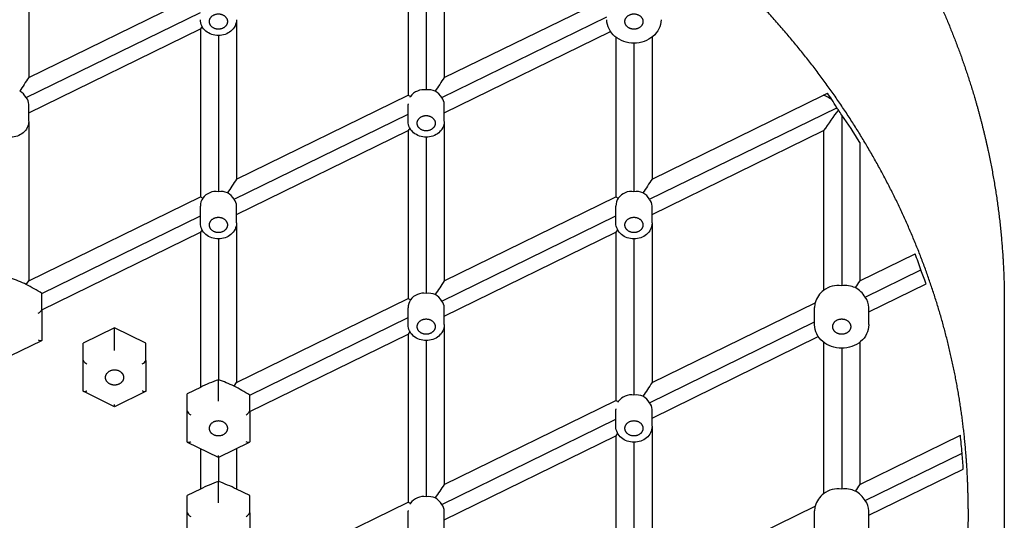
# Model space of a CAD drawing. Units: millimetres. Extents: x 274 to 444, y 522 to 1251.
# Drawn here: x 389 to 444, y 1088 to 1116 of the extents above; entities that cross this region are included whole.
import ezdxf

# ---------------------------------------------------------------- set-up
doc = ezdxf.new("R2010")
doc.units = ezdxf.units.MM
doc.header["$MEASUREMENT"] = 0
doc.layers.add('Make2D$可见线$普通线', color=7, linetype='Continuous', true_color=0x000000)

msp = doc.modelspace()

# ---------------------------------------------------------------- linework, layer by layer
at = {"layer": 'Make2D$可见线$普通线'}
for p, q in [((389.903, 1121.819), (389.903, 1112.986)), ((410.903, 1120.853), (410.903, 1112.007)), ((411.903, 1120.522), (411.903, 1112.299)), ((412.903, 1120.853), (412.903, 1112.986)), ((389.903, 1112.986), (399.403, 1117.638)), ((412.903, 1112.986), (421.935, 1117.408)), ((389.769, 1111.875), (399.403, 1116.592)), ((401.403, 1116.189), (401.403, 1107.356)), ((412.769, 1111.875), (421.903, 1116.347)), ((389.903, 1111.028), (399.403, 1115.679)), ((399.499, 1115.819), (399.403, 1115.679)), ((399.403, 1115.679), (399.403, 1106.376)), ((400.403, 1115.316), (400.403, 1106.669)), ((412.903, 1111.028), (422.109, 1115.535)), ((422.403, 1115.222), (422.403, 1106.376)), ((424.403, 1115.222), (424.403, 1107.356)), ((423.403, 1114.892), (423.403, 1106.669)), ((401.403, 1107.356), (410.903, 1112.007)), ((410.903, 1112.007), (411.037, 1111.94)), ((424.403, 1107.356), (433.903, 1112.007)), ((433.903, 1112.007), (434.121, 1112.114)), ((389.903, 1110.569), (389.903, 1111.501)), ((410.904, 1111.531), (410.903, 1111.501)), ((410.903, 1110.569), (410.903, 1111.501)), ((412.903, 1110.569), (412.903, 1111.501)), ((424.269, 1106.245), (434.629, 1111.317)), ((401.269, 1106.245), (410.903, 1110.962)), ((434.903, 1110.91), (434.903, 1101.462)), ((389.903, 1110.569), (389.903, 1110.564)), ((389.903, 1110.558), (389.903, 1101.725)), ((410.903, 1110.564), (410.903, 1110.569)), ((410.999, 1110.188), (410.903, 1110.049)), ((412.903, 1110.569), (412.903, 1110.564)), ((412.903, 1110.558), (412.903, 1101.725)), ((401.403, 1105.397), (410.903, 1110.049)), ((410.903, 1110.049), (410.903, 1100.746)), ((411.903, 1109.685), (411.903, 1101.038)), ((424.403, 1105.397), (433.903, 1110.049)), ((433.903, 1110.049), (433.903, 1101.204)), ((435.903, 1109.398), (435.903, 1101.725)), ((389.903, 1101.725), (399.403, 1106.376)), ((399.403, 1106.376), (399.537, 1106.31)), ((412.903, 1101.725), (422.403, 1106.376)), ((422.403, 1106.376), (422.537, 1106.31)), ((399.403, 1104.938), (399.403, 1105.87)), ((401.403, 1104.938), (401.403, 1105.87)), ((422.403, 1104.938), (422.403, 1105.87)), ((424.403, 1104.938), (424.403, 1105.87)), ((390.635, 1101.038), (399.403, 1105.331)), ((412.769, 1100.614), (422.403, 1105.331)), ((399.403, 1104.933), (399.403, 1104.938)), ((401.403, 1104.938), (401.403, 1104.933)), ((401.403, 1104.928), (401.403, 1096.094)), ((422.403, 1104.933), (422.403, 1104.938)), ((424.403, 1104.938), (424.403, 1104.933)), ((424.403, 1104.928), (424.403, 1096.094)), ((390.635, 1100.125), (399.403, 1104.418)), ((399.499, 1104.558), (399.403, 1104.418)), ((399.403, 1104.418), (399.403, 1095.832)), ((412.903, 1099.767), (422.403, 1104.418)), ((422.499, 1104.558), (422.403, 1104.418)), ((422.403, 1104.418), (422.403, 1095.115)), ((400.403, 1104.054), (400.403, 1096.255)), ((423.403, 1104.054), (423.403, 1095.407)), ((435.903, 1101.725), (438.966, 1103.225)), ((436.202, 1100.826), (439.282, 1102.334)), ((389.769, 1101.527), (389.903, 1101.725)), ((436.403, 1100.011), (439.579, 1101.566)), ((390.635, 1100.15), (390.635, 1101.038)), ((401.403, 1096.094), (410.903, 1100.746)), ((410.903, 1100.746), (411.037, 1100.679)), ((424.403, 1096.094), (433.435, 1100.517)), ((443.903, 1100.486), (443.903, 1089.178)), ((390.635, 1100.141), (390.635, 1098.454)), ((410.903, 1099.308), (410.903, 1100.24)), ((412.903, 1099.308), (412.903, 1100.24)), ((433.403, 1099.31), (433.403, 1100.252)), ((436.403, 1099.31), (436.403, 1100.252)), ((402.135, 1095.407), (410.903, 1099.7)), ((410.903, 1099.302), (410.903, 1099.308)), ((412.903, 1099.308), (412.903, 1099.302)), ((412.903, 1099.297), (412.903, 1090.464)), ((424.269, 1094.983), (433.403, 1099.455)), ((433.403, 1099.302), (433.403, 1099.31)), ((436.403, 1099.31), (436.403, 1099.302)), ((394.653, 1099.137), (392.921, 1098.289)), ((394.653, 1098.183), (394.653, 1099.137)), ((396.385, 1098.289), (394.653, 1099.137)), ((402.135, 1094.494), (410.903, 1098.787)), ((410.999, 1098.927), (410.903, 1098.787)), ((410.903, 1098.787), (410.903, 1089.484)), ((390.61, 1098.415), (388.903, 1097.579)), ((392.921, 1097.335), (392.921, 1098.289)), ((394.653, 1097.881), (394.653, 1098.183)), ((396.385, 1097.335), (396.385, 1098.289)), ((411.903, 1098.424), (411.903, 1089.777)), ((424.403, 1094.136), (433.609, 1098.643)), ((433.903, 1098.33), (433.903, 1089.943)), ((435.903, 1098.33), (435.903, 1090.464)), ((434.903, 1098), (434.903, 1090.201)), ((392.921, 1095.639), (392.921, 1097.326)), ((396.385, 1097.326), (396.385, 1095.639)), ((400.403, 1095.368), (400.403, 1096.255)), ((401.269, 1095.896), (401.403, 1096.094)), ((394.653, 1094.764), (392.947, 1095.6)), ((396.36, 1095.6), (394.653, 1094.764)), ((399.403, 1095.832), (398.671, 1095.474)), ((398.671, 1094.52), (398.671, 1095.474)), ((400.403, 1095.066), (400.403, 1095.368)), ((402.135, 1094.52), (402.135, 1095.407)), ((412.903, 1090.464), (422.403, 1095.115)), ((422.403, 1095.115), (422.537, 1095.048)), ((394.653, 1094.765), (394.653, 1094.881)), ((398.671, 1092.824), (398.671, 1094.511)), ((402.135, 1094.511), (402.135, 1092.824)), ((422.404, 1094.639), (422.403, 1094.609)), ((422.403, 1093.677), (422.403, 1094.609)), ((424.403, 1093.677), (424.403, 1094.609)), ((412.769, 1089.353), (422.403, 1094.07)), ((422.403, 1093.672), (422.403, 1093.677)), ((422.499, 1093.297), (422.403, 1093.157)), ((424.403, 1093.677), (424.403, 1093.672)), ((424.403, 1093.666), (424.403, 1084.833)), ((400.403, 1091.949), (398.697, 1092.784)), ((402.11, 1092.784), (400.403, 1091.949)), ((412.903, 1088.505), (422.403, 1093.157)), ((422.403, 1093.157), (422.403, 1083.854)), ((423.403, 1092.793), (423.403, 1084.146)), ((435.903, 1090.464), (441.471, 1093.19)), ((399.403, 1092.438), (399.403, 1090.201)), ((401.403, 1092.438), (401.403, 1090.201)), ((436.202, 1089.565), (441.563, 1092.189)), ((400.403, 1091.949), (400.403, 1092.065)), ((400.403, 1091.949), (400.403, 1090.625)), ((436.403, 1088.75), (441.633, 1091.311)), ((400.403, 1089.737), (400.403, 1090.625)), ((399.403, 1090.201), (398.671, 1089.843)), ((402.135, 1089.843), (401.403, 1090.201)), ((398.671, 1088.889), (398.671, 1089.843)), ((400.403, 1089.435), (400.403, 1089.737)), ((401.403, 1084.833), (410.903, 1089.484)), ((402.135, 1088.889), (402.135, 1089.843)), ((410.903, 1089.484), (411.037, 1089.418)), ((410.904, 1089.008), (410.903, 1088.978)), ((410.903, 1088.046), (410.903, 1088.978)), ((412.903, 1088.046), (412.903, 1088.978)), ((424.403, 1084.833), (433.435, 1089.255)), ((433.403, 1088.049), (433.403, 1088.991)), ((436.403, 1088.049), (436.403, 1088.991)), ((398.671, 1087.193), (398.671, 1088.88)), ((402.135, 1088.88), (402.135, 1087.193))]:
    msp.add_line(p, q, dxfattribs=at)
for centre, radius, start, end in [((426.566, 1088.034), 44.348, 145.762, 146.9277), ((449.566, 1088.034), 44.348, 145.762, 146.9277), ((388.939, 1111.397), 0.958, 29.9262, 61.0109), ((389.324, 1111.505), 0.579, 359.6103, 39.7734), ((411.706, 1111.49), 0.806, 146.0572, 150.2166), ((411.762, 1111.415), 0.896, 80.9646, 144.0641), ((412.036, 1111.351), 0.957, 67.4493, 97.9765), ((411.939, 1111.397), 0.958, 29.9262, 61.0109), ((412.324, 1111.505), 0.579, 359.6103, 39.7734), ((429.149, 1102.304), 10.805, 61.224, 63.8962), ((426.724, 1106.862), 9.072, 32.7903, 35.3746), ((425.27, 1105.928), 10.8, 29.9325, 32.7768), ((429.868, 1107.363), 6.189, 38.3683, 39.7077), ((466.35, 1087.98), 39.24, 143.7118, 145.7791), ((412.959, 1097.509), 25.713, 31.4102, 32.1832), ((417.931, 1098.596), 20.968, 31.0084, 35.9626), ((438.066, 1082.404), 44.348, 145.762, 146.9277), ((461.066, 1082.404), 44.348, 145.762, 146.9277), ((400.262, 1105.784), 0.896, 80.9648, 144.0639), ((400.536, 1105.72), 0.957, 67.4493, 97.9765), ((400.439, 1105.767), 0.958, 29.9262, 61.0109), ((423.262, 1105.784), 0.896, 80.9648, 144.0639), ((423.536, 1105.72), 0.957, 67.4493, 97.9765), ((423.439, 1105.767), 0.958, 29.9262, 61.0109), ((400.183, 1105.873), 0.78, 145.9123, 180.1741), ((400.824, 1105.874), 0.579, 359.6103, 39.7734), ((423.183, 1105.873), 0.78, 145.9123, 180.1741), ((423.824, 1105.874), 0.579, 359.6103, 39.7734), ((425.885, 1098.091), 14.053, 17.5722, 21.4268), ((430.188, 1098.362), 9.923, 18.8395, 23.5927), ((385.673, 1092.868), 9.579, 64.6808, 70.2906), ((384.583, 1091.332), 11.439, 58.0533, 63.0368), ((449.566, 1076.773), 44.348, 145.762, 146.9277), ((434.714, 1100.127), 1.348, 81.9339, 126.966), ((435.091, 1100.109), 1.366, 65.6727, 97.8901), ((471.73, 1077.336), 43.341, 145.7553, 146.3471), ((411.762, 1100.153), 0.896, 80.9648, 144.0639), ((412.036, 1100.09), 0.957, 67.4493, 97.9765), ((411.939, 1100.136), 0.958, 29.9262, 61.0109), ((434.638, 1100.201), 1.243, 126.2056, 165.3004), ((435.027, 1100.153), 1.354, 29.8029, 62.4665), ((411.683, 1100.242), 0.78, 145.9123, 180.1741), ((412.324, 1100.244), 0.579, 359.6103, 39.7734), ((434.505, 1100.254), 1.102, 166.214, 180.0943), ((435.517, 1100.264), 0.887, 359.2432, 39.3518), ((390.302, 1100.277), 0.356, 291.9086, 339.2001), ((393.254, 1097.462), 0.356, 200.8146, 248.0767), ((396.052, 1097.461), 0.356, 291.9086, 339.2001), ((403.668, 1087.152), 9.671, 109.7284, 116.1653), ((397.173, 1087.238), 9.579, 64.6808, 70.2906), ((461.066, 1071.143), 44.348, 145.762, 146.9277), ((396.083, 1085.701), 11.439, 58.0533, 63.0368), ((423.206, 1094.598), 0.806, 146.0572, 150.2166), ((423.262, 1094.523), 0.896, 80.9648, 144.0639), ((423.536, 1094.459), 0.957, 67.4493, 97.9765), ((423.439, 1094.505), 0.958, 29.9262, 61.0109), ((423.824, 1094.613), 0.579, 359.6103, 39.7734), ((399.004, 1094.646), 0.356, 200.8146, 248.0767), ((401.802, 1094.646), 0.356, 291.9086, 339.2001), ((412.977, 1090.059), 28.665, 4.2631, 6.2711), ((419.02, 1089.96), 22.653, 3.4183, 5.6484), ((403.668, 1081.521), 9.671, 109.7284, 116.1653), ((397.139, 1081.521), 9.671, 63.8347, 70.2715), ((449.566, 1065.512), 44.348, 145.762, 146.9277), ((434.714, 1088.866), 1.348, 81.9339, 126.966), ((435.091, 1088.848), 1.366, 65.6727, 97.8901), ((471.73, 1066.075), 43.341, 145.7553, 146.3471), ((435.027, 1088.892), 1.354, 29.8029, 62.4665), ((411.762, 1088.892), 0.896, 80.9648, 144.0639), ((412.036, 1088.829), 0.957, 67.4493, 97.9765), ((411.939, 1088.875), 0.958, 29.9262, 61.0109), ((434.638, 1088.94), 1.243, 126.2056, 165.3004), ((435.517, 1089.002), 0.887, 359.2432, 39.3518), ((411.706, 1088.968), 0.806, 146.0572, 150.2166), ((412.324, 1088.982), 0.579, 359.6103, 39.7734), ((434.505, 1088.993), 1.102, 166.214, 180.0943), ((399.004, 1089.016), 0.356, 200.8146, 248.0767), ((401.802, 1089.016), 0.356, 291.9086, 339.2001)]:
    msp.add_arc(centre, radius, start, end, dxfattribs=at)
for points, weights, degree, knots in [([(388.903, 1147.223), (393.682, 1147.224), (398.408, 1146.521), (403.097, 1145.825), (407.628, 1144.435), (408.197, 1144.261), (408.763, 1144.075), (412.627, 1142.807), (416.285, 1141.029), (417.265, 1140.551), (418.227, 1140.037), (421.286, 1138.403), (424.119, 1136.402), (425.354, 1135.529), (426.538, 1134.586), (428.827, 1132.766), (430.893, 1130.696), (432.229, 1129.356), (433.458, 1127.916), (435.03, 1126.074), (436.403, 1124.079), (437.675, 1122.231), (438.756, 1120.265), (439.7, 1118.548), (440.483, 1116.752), (441.517, 1114.384), (442.251, 1111.906), (442.686, 1110.434), (443.009, 1108.934), (443.626, 1106.066), (443.819, 1103.138), (443.893, 1102.002), (443.902, 1100.863), (443.903, 1100.674), (443.903, 1100.486)], [1, 0.997276078086, 1, 0.997185527744, 1, 0.999952711683, 1, 0.997702065548, 1, 0.999820171971, 1, 0.99806787484, 1, 0.999594234997, 1, 0.99836686375, 1, 0.99924406877, 1, 0.998658321207, 1, 0.99874206668, 1, 0.998965900051, 1, 0.998085796374, 1, 0.999285186908, 1, 0.997321563605, 1, 0.999584761604, 1, 0.999988696732, 1], 2, [0, 0, 0, 9.539725, 9.539725, 19.001161, 19.001161, 20.191978, 20.191978, 28.313551, 28.313551, 30.494636, 30.494636, 37.421275, 37.421275, 40.447476, 40.447476, 46.289582, 46.289582, 50.072814, 50.072814, 54.912076, 54.912076, 59.395768, 59.395768, 63.311651, 63.311651, 68.473467, 68.473467, 71.540674, 71.540674, 77.39878, 77.39878, 79.675544, 79.675544, 80.052655, 80.052655, 80.052655]), ([(441.903, 1089.104), (441.903, 1090.08), (441.866, 1091.056), (441.791, 1092.03), (441.566, 1094.942), (441.006, 1097.835), (440.12, 1100.654), (439.232, 1103.485), (438.015, 1106.242), (436.493, 1108.872), (434.96, 1111.524), (433.117, 1114.047), (431, 1116.392), (428.849, 1118.776), (426.415, 1120.976), (423.746, 1122.949), (420.983, 1124.992), (417.969, 1126.791), (414.769, 1128.307), (411.216, 1129.991), (407.433, 1131.327), (403.52, 1132.278), (398.775, 1133.433), (393.839, 1134.021), (388.903, 1134.02)], [1, 0.99950719305, 0.99950719305, 1, 1, 1, 1, 1, 1, 1, 1, 1, 1, 1, 1, 1, 1, 1, 1, 1, 1, 1, 1, 1, 1], 3, [0, 0, 0, 0, 2.929231, 2.929231, 2.929231, 13.282316, 13.282316, 13.282316, 23.67453, 23.67453, 23.67453, 34.149613, 34.149613, 34.149613, 44.79284, 44.79284, 44.79284, 55.814509, 55.814509, 55.814509, 68.054807, 68.054807, 68.054807, 82.911634, 82.911634, 82.911634, 82.911634]), ([(399.903, 1116.088), (399.903, 1115.664), (400.403, 1115.664), (400.903, 1115.664), (400.903, 1116.088), (400.903, 1116.512), (400.403, 1116.512), (399.903, 1116.512), (399.903, 1116.088)], [1, 0.707106781187, 1, 0.707106781187, 1, 0.707106781187, 1, 0.707106781187, 1], 2, [6.283185, 6.283185, 6.283185, 7.068583, 7.068583, 7.853982, 7.853982, 8.63938, 8.63938, 9.424778, 9.424778, 9.424778]), ([(422.903, 1116.088), (422.903, 1115.664), (423.403, 1115.664), (423.903, 1115.664), (423.903, 1116.088), (423.903, 1116.512), (423.403, 1116.512), (422.903, 1116.512), (422.903, 1116.088)], [1, 0.707106781187, 1, 0.707106781187, 1, 0.707106781187, 1, 0.707106781187, 1], 2, [9.424778, 9.424778, 9.424778, 10.210176, 10.210176, 10.995574, 10.995574, 11.780972, 11.780972, 12.566371, 12.566371, 12.566371]), ([(411.403, 1110.458), (411.403, 1110.034), (411.903, 1110.034), (412.403, 1110.034), (412.403, 1110.458), (412.403, 1110.882), (411.903, 1110.882), (411.403, 1110.882), (411.403, 1110.458)], [1, 0.707106781187, 1, 0.707106781187, 1, 0.707106781187, 1, 0.707106781187, 1], 2, [6.283185, 6.283185, 6.283185, 7.068583, 7.068583, 7.853982, 7.853982, 8.63938, 8.63938, 9.424778, 9.424778, 9.424778]), ([(399.903, 1104.827), (399.903, 1104.403), (400.403, 1104.403), (400.903, 1104.403), (400.903, 1104.827), (400.903, 1105.251), (400.403, 1105.251), (399.903, 1105.251), (399.903, 1104.827)], [1, 0.707106781187, 1, 0.707106781187, 1, 0.707106781187, 1, 0.707106781187, 1], 2, [6.283185, 6.283185, 6.283185, 7.068583, 7.068583, 7.853982, 7.853982, 8.63938, 8.63938, 9.424778, 9.424778, 9.424778]), ([(422.903, 1104.827), (422.903, 1104.403), (423.403, 1104.403), (423.903, 1104.403), (423.903, 1104.827), (423.903, 1105.251), (423.403, 1105.251), (422.903, 1105.251), (422.903, 1104.827)], [1, 0.707106781187, 1, 0.707106781187, 1, 0.707106781187, 1, 0.707106781187, 1], 2, [6.283185, 6.283185, 6.283185, 7.068583, 7.068583, 7.853982, 7.853982, 8.63938, 8.63938, 9.424778, 9.424778, 9.424778]), ([(411.403, 1099.196), (411.403, 1098.772), (411.903, 1098.772), (412.403, 1098.772), (412.403, 1099.196), (412.403, 1099.62), (411.903, 1099.62), (411.403, 1099.62), (411.403, 1099.196)], [1, 0.707106781187, 1, 0.707106781187, 1, 0.707106781187, 1, 0.707106781187, 1], 2, [6.283185, 6.283185, 6.283185, 7.068583, 7.068583, 7.853982, 7.853982, 8.63938, 8.63938, 9.424778, 9.424778, 9.424778]), ([(434.403, 1099.196), (434.403, 1098.772), (434.903, 1098.772), (435.403, 1098.772), (435.403, 1099.196), (435.403, 1099.62), (434.903, 1099.62), (434.403, 1099.62), (434.403, 1099.196)], [1, 0.707106781187, 1, 0.707106781187, 1, 0.707106781187, 1, 0.707106781187, 1], 2, [9.424778, 9.424778, 9.424778, 10.210176, 10.210176, 10.995574, 10.995574, 11.780972, 11.780972, 12.566371, 12.566371, 12.566371]), ([(394.153, 1096.381), (394.153, 1095.957), (394.653, 1095.957), (395.153, 1095.957), (395.153, 1096.381), (395.153, 1096.805), (394.653, 1096.805), (394.153, 1096.805), (394.153, 1096.381)], [1, 0.707106781187, 1, 0.707106781187, 1, 0.707106781187, 1, 0.707106781187, 1], 2, [0, 0, 0, 0.785398, 0.785398, 1.570796, 1.570796, 2.356194, 2.356194, 3.141593, 3.141593, 3.141593]), ([(399.903, 1093.566), (399.903, 1093.142), (400.403, 1093.142), (400.903, 1093.142), (400.903, 1093.566), (400.903, 1093.99), (400.403, 1093.99), (399.903, 1093.99), (399.903, 1093.566)], [1, 0.707106781187, 1, 0.707106781187, 1, 0.707106781187, 1, 0.707106781187, 1], 2, [0, 0, 0, 0.785398, 0.785398, 1.570796, 1.570796, 2.356194, 2.356194, 3.141593, 3.141593, 3.141593]), ([(422.903, 1093.566), (422.903, 1093.142), (423.403, 1093.142), (423.903, 1093.142), (423.903, 1093.566), (423.903, 1093.99), (423.403, 1093.99), (422.903, 1093.99), (422.903, 1093.566)], [1, 0.707106781187, 1, 0.707106781187, 1, 0.707106781187, 1, 0.707106781187, 1], 2, [6.283185, 6.283185, 6.283185, 7.068583, 7.068583, 7.853982, 7.853982, 8.63938, 8.63938, 9.424778, 9.424778, 9.424778]), ([(443.903, 1089.178), (443.906, 1087.19), (443.761, 1085.208), (443.468, 1083.243), (443.441, 1083.064), (443.413, 1082.885), (443.384, 1082.706), (442.949, 1080.052), (442.255, 1077.453), (441.308, 1074.935), (441.27, 1074.835), (441.232, 1074.734), (441.193, 1074.634), (440.261, 1072.206), (439.092, 1069.844), (437.705, 1067.579), (437.491, 1067.23), (437.273, 1066.883), (437.049, 1066.54), (435.759, 1064.557), (434.298, 1062.654), (432.682, 1060.851), (432.193, 1060.305), (431.692, 1059.771), (431.179, 1059.248), (429.672, 1057.714), (428.073, 1056.279), (426.385, 1054.947), (425.537, 1054.276), (424.668, 1053.632), (423.78, 1053.014), (422.237, 1051.942), (420.642, 1050.949), (418.999, 1050.038), (418.342, 1049.674), (417.678, 1049.322), (417.007, 1048.984), (416.67, 1048.814), (416.332, 1048.648), (415.992, 1048.484), (415.651, 1048.321), (415.309, 1048.161), (414.966, 1048.004)], [1, 0.998130182473, 0.998130182473, 1, 0.999984502503, 0.999984502503, 1, 0.996754321061, 0.996754321061, 1, 1, 1, 1, 1, 1, 1, 0.999937054903, 0.999937054903, 1, 1, 1, 1, 0.999830493825, 0.999830493825, 1, 0.99867292794, 0.99867292794, 1, 0.999691103374, 0.999691103374, 1, 0.999142983492, 0.999142983492, 1, 0.999871520774, 0.999871520774, 1, 0.999968655071, 0.999968655071, 1, 0.999971802856, 0.999971802856, 1], 3, [0, 0, 0, 0, 5.956092, 5.956092, 5.956092, 6.499484, 6.499484, 6.499484, 14.555917, 14.555917, 14.555917, 14.928436, 14.928436, 14.928436, 23.959987, 23.959987, 23.959987, 25.18833, 25.18833, 25.18833, 33.201068, 33.201068, 33.201068, 35.398751, 35.398751, 35.398751, 41.843027, 41.843027, 41.843027, 45.087432, 45.087432, 45.087432, 50.721138, 50.721138, 50.721138, 52.974995, 52.974995, 52.974995, 54.106798, 54.106798, 54.106798, 55.239684, 55.239684, 55.239684, 55.239684]), ([(441.903, 1089.104), (441.888, 1084.781), (441.13, 1080.462), (439.669, 1076.324), (438.786, 1073.823), (437.647, 1071.389), (436.269, 1069.057), (434.997, 1066.904), (433.521, 1064.838), (431.86, 1062.886), (430.2, 1060.935), (428.355, 1059.097), (426.35, 1057.396), (425.538, 1056.708), (424.706, 1056.046), (423.852, 1055.411)], [1, 1, 1, 1, 1, 1, 1, 1, 1, 1, 1, 1, 1, 0.999668711787, 0.999668711787, 1], 3, [0.151488, 0.151488, 0.151488, 0.151488, 15.439639, 15.439639, 15.439639, 24.653676, 24.653676, 24.653676, 33.16081, 33.16081, 33.16081, 41.665945, 41.665945, 41.665945, 44.856712, 44.856712, 44.856712, 44.856712])]:
    msp.add_rational_spline(points, weights, degree=degree, knots=knots, dxfattribs=at)
for points, knots in [([(400.403, 1115.316), (400.148, 1115.314), (399.893, 1115.405), (399.708, 1115.562), (399.52, 1115.721), (399.403, 1115.952), (399.403, 1116.189)], [0, 0, 0, 0, 0.784571, 0.784571, 0.784571, 1.584744, 1.584744, 1.584744, 1.584744]), ([(401.403, 1116.189), (401.403, 1115.952), (401.287, 1115.721), (401.098, 1115.562), (400.913, 1115.405), (400.658, 1115.314), (400.403, 1115.316)], [0, 0, 0, 0, 0.800173, 0.800173, 0.800173, 1.584744, 1.584744, 1.584744, 1.584744]), ([(423.403, 1114.892), (423.017, 1114.89), (422.632, 1115.026), (422.354, 1115.262), (422.075, 1115.499), (421.903, 1115.838), (421.903, 1116.186)], [0, 0, 0, 0, 1.187276, 1.187276, 1.187276, 2.385489, 2.385489, 2.385489, 2.385489]), ([(424.903, 1116.186), (424.903, 1115.838), (424.732, 1115.499), (424.452, 1115.262), (424.174, 1115.026), (423.789, 1114.89), (423.403, 1114.892)], [0, 0, 0, 0, 1.198213, 1.198213, 1.198213, 2.385489, 2.385489, 2.385489, 2.385489]), ([(389.903, 1110.558), (389.903, 1110.321), (389.787, 1110.091), (389.598, 1109.931), (389.413, 1109.774), (389.158, 1109.684), (388.903, 1109.685)], [0, 0, 0, 0, 0.800173, 0.800173, 0.800173, 1.584744, 1.584744, 1.584744, 1.584744]), ([(411.903, 1109.685), (411.648, 1109.684), (411.393, 1109.774), (411.208, 1109.931), (411.02, 1110.091), (410.903, 1110.321), (410.903, 1110.558)], [0, 0, 0, 0, 0.784571, 0.784571, 0.784571, 1.584744, 1.584744, 1.584744, 1.584744]), ([(412.903, 1110.558), (412.903, 1110.321), (412.787, 1110.091), (412.598, 1109.931), (412.413, 1109.774), (412.158, 1109.684), (411.903, 1109.685)], [0, 0, 0, 0, 0.800173, 0.800173, 0.800173, 1.584744, 1.584744, 1.584744, 1.584744]), ([(400.403, 1104.054), (400.148, 1104.053), (399.893, 1104.143), (399.708, 1104.301), (399.52, 1104.46), (399.403, 1104.69), (399.403, 1104.928)], [0, 0, 0, 0, 0.784571, 0.784571, 0.784571, 1.584744, 1.584744, 1.584744, 1.584744]), ([(401.403, 1104.928), (401.403, 1104.69), (401.287, 1104.46), (401.098, 1104.301), (400.913, 1104.143), (400.658, 1104.053), (400.403, 1104.054)], [0, 0, 0, 0, 0.800173, 0.800173, 0.800173, 1.584744, 1.584744, 1.584744, 1.584744]), ([(423.403, 1104.054), (423.148, 1104.053), (422.893, 1104.143), (422.708, 1104.301), (422.52, 1104.46), (422.403, 1104.69), (422.403, 1104.928)], [0, 0, 0, 0, 0.784571, 0.784571, 0.784571, 1.584744, 1.584744, 1.584744, 1.584744]), ([(424.403, 1104.928), (424.403, 1104.69), (424.287, 1104.46), (424.098, 1104.301), (423.913, 1104.143), (423.658, 1104.053), (423.403, 1104.054)], [0, 0, 0, 0, 0.800173, 0.800173, 0.800173, 1.584744, 1.584744, 1.584744, 1.584744]), ([(411.903, 1098.424), (411.648, 1098.422), (411.393, 1098.513), (411.208, 1098.67), (411.02, 1098.83), (410.903, 1099.06), (410.903, 1099.297)], [0, 0, 0, 0, 0.784571, 0.784571, 0.784571, 1.584744, 1.584744, 1.584744, 1.584744]), ([(412.903, 1099.297), (412.903, 1099.06), (412.787, 1098.83), (412.598, 1098.67), (412.413, 1098.513), (412.158, 1098.422), (411.903, 1098.424)], [0, 0, 0, 0, 0.800173, 0.800173, 0.800173, 1.584744, 1.584744, 1.584744, 1.584744]), ([(434.903, 1098), (434.517, 1097.998), (434.132, 1098.134), (433.854, 1098.37), (433.575, 1098.607), (433.403, 1098.946), (433.403, 1099.294)], [0, 0, 0, 0, 1.187276, 1.187276, 1.187276, 2.385489, 2.385489, 2.385489, 2.385489]), ([(436.403, 1099.294), (436.403, 1098.946), (436.232, 1098.607), (435.952, 1098.37), (435.674, 1098.134), (435.289, 1097.998), (434.903, 1098)], [0, 0, 0, 0, 1.198213, 1.198213, 1.198213, 2.385489, 2.385489, 2.385489, 2.385489]), ([(390.635, 1098.454), (390.635, 1098.448), (390.633, 1098.435), (390.614, 1098.413), (390.57, 1098.404), (390.506, 1098.416), (390.46, 1098.434), (390.435, 1098.446)], [0, 0, 0, 0, 0.0193418, 0.0380867, 0.0839151, 0.1491159, 0.2316652, 0.2316652, 0.2316652, 0.2316652]), ([(393.121, 1095.631), (393.108, 1095.625), (393.083, 1095.613), (393.036, 1095.598), (392.987, 1095.589), (392.935, 1095.599), (392.92, 1095.626), (392.921, 1095.639)], [0, 0, 0, 0, 0.0425558, 0.0825493, 0.1477501, 0.1935785, 0.2316652, 0.2316652, 0.2316652, 0.2316652]), ([(396.385, 1095.639), (396.385, 1095.633), (396.383, 1095.62), (396.364, 1095.597), (396.32, 1095.589), (396.256, 1095.601), (396.21, 1095.619), (396.185, 1095.631)], [0, 0, 0, 0, 0.0193418, 0.0380867, 0.0839151, 0.1491159, 0.2316652, 0.2316652, 0.2316652, 0.2316652]), ([(423.403, 1092.793), (423.148, 1092.792), (422.893, 1092.882), (422.708, 1093.039), (422.52, 1093.199), (422.403, 1093.429), (422.403, 1093.666)], [0, 0, 0, 0, 0.784571, 0.784571, 0.784571, 1.584744, 1.584744, 1.584744, 1.584744]), ([(424.403, 1093.666), (424.403, 1093.429), (424.287, 1093.199), (424.098, 1093.039), (423.913, 1092.882), (423.658, 1092.792), (423.403, 1092.793)], [0, 0, 0, 0, 0.800173, 0.800173, 0.800173, 1.584744, 1.584744, 1.584744, 1.584744]), ([(398.871, 1092.816), (398.858, 1092.809), (398.833, 1092.798), (398.786, 1092.783), (398.737, 1092.774), (398.685, 1092.783), (398.67, 1092.811), (398.671, 1092.824)], [0, 0, 0, 0, 0.0425558, 0.0825493, 0.1477501, 0.1935785, 0.2316652, 0.2316652, 0.2316652, 0.2316652]), ([(402.135, 1092.824), (402.135, 1092.817), (402.133, 1092.804), (402.114, 1092.782), (402.07, 1092.774), (402.006, 1092.785), (401.96, 1092.803), (401.935, 1092.816)], [0, 0, 0, 0, 0.0193418, 0.0380867, 0.0839151, 0.1491159, 0.2316652, 0.2316652, 0.2316652, 0.2316652])]:
    msp.add_open_spline(points, degree=3, knots=knots, dxfattribs=at)

doc.saveas('drawing.dxf')
